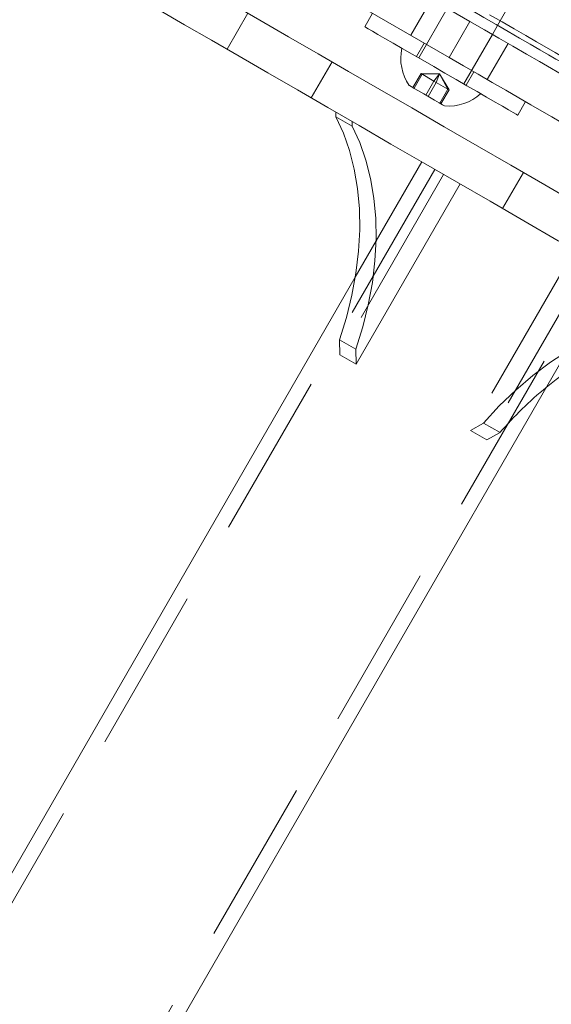
# Model space of a CAD drawing. Units: millimetres. Extents: x 393 to 623, y 83 to 352.
# Drawn here: x 539 to 544, y 209 to 217 of the extents above; entities that cross this region are included whole.
import ezdxf

# ---------------------------------------------------------------- set-up
doc = ezdxf.new("R2010")
doc.units = ezdxf.units.MM
doc.linetypes.add('HIDDEN', pattern=[1.905, 1.27, -0.635])
doc.layers.get('0').update_dxf_attribs({"lineweight": 60})

msp = doc.modelspace()

# ---------------------------------------------------------------- linework, layer by layer
at = {"color": 7, "linetype": 'Continuous', "lineweight": 15}
for p, q in [((541.6215, 217.3358), (542.9088, 216.5926)), ((542.7488, 216.3155), (541.4615, 217.0586)), ((542.1599, 216.6555), (542.0999, 216.5515)), ((542.9088, 216.5926), (542.7488, 216.3155)), ((543.082, 216.4926), (543.122, 216.5619)), ((543.2777, 215.8715), (543.3377, 215.9755)), ((541.8778, 215.8598), (541.8772, 215.8949)), ((541.8778, 215.8598), (542.004, 215.7869)), ((542.004, 215.7869), (542.0035, 215.822)), ((542.8335, 215.3428), (542.0335, 213.9571)), ((542.0276, 214.6275), (538.6188, 208.7233)), ((540.0876, 207.8753), (543.9476, 214.561)), ((541.9054, 214.1464), (542.0317, 214.0735)), ((541.9073, 214.03), (541.9054, 214.1464)), ((542.0335, 213.9571), (542.0317, 214.0735)), ((541.9073, 214.03), (542.0335, 213.9571))]:
    msp.add_line(p, q, dxfattribs=at)
at = {"color": 7, "linetype": 'HIDDEN', "lineweight": 0}
for p, q in [((543.122, 216.5619), (543.262, 216.8044)), ((542.6143, 216.7626), (542.4543, 216.4855)), ((541.0408, 216.3778), (541.2008, 216.6549)), ((542.7356, 216.6926), (542.5156, 216.3115)), ((542.9088, 216.5926), (542.7488, 216.3155)), ((542.862, 216.1115), (543.082, 216.4926)), ((542.5583, 216.4255), (542.4983, 216.3215)), ((543.0432, 216.1455), (543.2032, 216.4226)), ((541.6887, 216.0038), (541.8487, 216.2809)), ((542.5332, 216.1915), (542.4708, 216.0834)), ((542.5419, 216.1864), (542.4795, 216.0783)), ((542.5332, 216.1915), (542.6324, 216.1341)), ((542.6758, 216.1891), (542.5332, 216.1915)), ((542.6758, 216.1891), (542.5419, 216.1864)), ((542.6758, 216.1891), (542.6324, 216.1341)), ((542.6758, 216.1891), (542.6499, 216.124)), ((542.6758, 216.1891), (542.7405, 216.0718)), ((542.6758, 216.1891), (542.7492, 216.0667)), ((542.8793, 216.1015), (542.9393, 216.2055)), ((542.6324, 216.1341), (542.57, 216.0261)), ((542.6499, 216.124), (542.5875, 216.016)), ((542.6324, 216.1341), (542.7405, 216.0718)), ((542.7405, 216.0718), (542.6781, 215.9637)), ((542.7492, 216.0667), (542.6868, 215.9586)), ((542.7405, 216.0718), (542.7492, 216.0667)), ((542.5388, 215.5129), (542.0276, 214.6275)), ((542.6393, 215.4549), (538.7193, 208.6653)), ((542.7073, 215.4157), (541.9073, 214.03)), ((543.1611, 215.1537), (543.3211, 215.4308)), ((543.7129, 214.8351), (542.9129, 213.4494)), ((543.8391, 214.7622), (543.0391, 213.3766)), ((539.9871, 207.9333), (543.9071, 214.7229)), ((542.9129, 213.4494), (543.0146, 213.506)), ((543.0391, 213.3766), (542.9129, 213.4494)), ((543.1409, 213.4331), (543.0146, 213.506)), ((543.0391, 213.3766), (543.1409, 213.4331))]:
    msp.add_line(p, q, dxfattribs=at)
at = {"color": 7, "linetype": 'Continuous', "lineweight": 15, "flags": 128}
for points in [[(543.6793, 216.2401), (543.6547, 216.2543), (543.6185, 216.2752), (543.5714, 216.3024), (543.514, 216.3356), (543.4473, 216.374), (543.3725, 216.4173), (543.2906, 216.4645), (543.2032, 216.515), (543.1116, 216.5678), (543.0174, 216.6223), (542.922, 216.6774), (542.827, 216.7322), (542.734, 216.7859), (542.6446, 216.8375), (542.5602, 216.8862), (542.4821, 216.9313), (542.4117, 216.9719), (542.3501, 217.0075), (542.2984, 217.0374), (542.2573, 217.0611), (542.2276, 217.0782), (542.2097, 217.0886), (542.204, 217.0919)], [(544.818, 214.5666), (544.5498, 214.7214), (544.2819, 214.876), (544.0148, 215.0303), (543.7491, 215.1837), (543.4853, 215.336), (543.2241, 215.4868), (542.966, 215.6358), (542.7116, 215.7826), (542.4615, 215.9271), (542.2162, 216.0687), (541.9762, 216.2073), (541.7421, 216.3424), (541.5143, 216.4739), (541.2935, 216.6014), (541.08, 216.7247)], [(544.658, 214.2894), (544.3898, 214.4442), (544.1219, 214.5989), (543.8548, 214.7531), (543.5891, 214.9065), (543.3253, 215.0588), (543.0641, 215.2096), (542.806, 215.3586), (542.5516, 215.5055), (542.3015, 215.6499), (542.0562, 215.7916), (541.8162, 215.9301), (541.5821, 216.0653), (541.3543, 216.1968), (541.1335, 216.3243), (540.92, 216.4475), (540.7144, 216.5663), (540.5171, 216.6802)], [(543.0604, 216.6436), (543.1567, 216.588), (543.25, 216.5341), (543.3389, 216.4828), (543.422, 216.4349), (543.4979, 216.391), (543.5654, 216.352), (543.6236, 216.3185), (543.6714, 216.2908), (543.7082, 216.2696), (543.7332, 216.2552)], [(542.1587, 216.5176), (542.127, 216.5359), (542.1073, 216.5473), (542.0999, 216.5515), (542.0999, 216.5515)], [(543.948, 215.9926), (543.9465, 215.9935), (543.9343, 216.0005), (543.9101, 216.0145), (543.8742, 216.0352), (543.827, 216.0625), (543.7689, 216.096), (543.7009, 216.1353), (543.6235, 216.18), (543.5377, 216.2295), (543.4446, 216.2833), (543.3451, 216.3407), (543.2406, 216.401), (543.1322, 216.4636), (543.0211, 216.5277), (542.9088, 216.5926)], [(543.2777, 215.8715), (543.2766, 215.8722), (543.2651, 215.8788), (543.2414, 215.8925), (543.2058, 215.913), (543.1593, 215.9399), (543.1027, 215.9726), (543.0373, 216.0103), (542.9645, 216.0524), (542.8857, 216.0978), (542.8028, 216.1457), (542.7175, 216.195), (542.6316, 216.2446), (542.5468, 216.2935), (542.4651, 216.3407), (542.3882, 216.3851), (542.3177, 216.4258), (542.255, 216.462), (542.2017, 216.4928), (542.1587, 216.5176)], [(542.7488, 216.3155), (542.8611, 216.2506), (542.9722, 216.1865), (543.0806, 216.1239), (543.1851, 216.0635), (543.2846, 216.0061), (543.3777, 215.9524), (543.4635, 215.9028), (543.5408, 215.8582), (543.6089, 215.8188), (543.667, 215.7853), (543.7142, 215.7581), (543.7501, 215.7373), (543.7743, 215.7234), (543.7865, 215.7163), (543.788, 215.7155)], [(542.7149, 215.9424), (542.7128, 215.9436), (542.6988, 215.9517), (542.673, 215.9666), (542.6381, 215.9868), (542.5973, 216.0103), (542.5547, 216.0349), (542.5145, 216.0581), (542.4806, 216.0777), (542.4562, 216.0918), (542.4439, 216.0989), (542.4426, 216.0996)], [(541.9054, 214.1464), (541.9586, 214.3169), (542.001, 214.4877), (542.0324, 214.6576), (542.0526, 214.8256), (542.0614, 214.9906), (542.0588, 215.1515), (542.0448, 215.3073), (542.0195, 215.4569), (541.9831, 215.5995), (541.9357, 215.7341), (541.8778, 215.8598)], [(542.0317, 214.0735), (542.0848, 214.2441), (542.1273, 214.4148), (542.1587, 214.5848), (542.1788, 214.7527), (542.1876, 214.9177), (542.185, 215.0786), (542.1711, 215.2344), (542.1458, 215.3841), (542.1093, 215.5266), (542.062, 215.6612), (542.004, 215.7869)]]:
    msp.add_lwpolyline(points, dxfattribs=at)
at = {"color": 7, "linetype": 'HIDDEN', "lineweight": 0, "flags": 128}
msp.add_lwpolyline([(543.0146, 213.506), (543.1357, 213.6373), (543.2624, 213.7595), (543.3939, 213.8716), (543.5293, 213.9731), (543.6677, 214.0632), (543.8084, 214.1414), (543.9503, 214.2072), (544.0925, 214.2601), (544.2342, 214.2998), (544.3744, 214.3261), (544.5123, 214.3388)], dxfattribs=at)
at = {"color": 7, "linetype": 'Continuous', "lineweight": 15}
for centre, radius, start, end in [((542.7449, 216.3087), 0.3676, 167.78117, 214.67913), ((542.7449, 216.3087), 0.3676, 265.32087, 312.21883), ((544.9733, 212.0101), 2.3048, 110.17051, 129.85172)]:
    msp.add_arc(centre, radius, start, end, dxfattribs=at)
at = {"color": 7, "linetype": 'HIDDEN', "lineweight": 0}
msp.add_arc((545.3709, 211.4999), 2.9514, 129.43019, 139.07846, dxfattribs=at)

doc.saveas('drawing.dxf')
